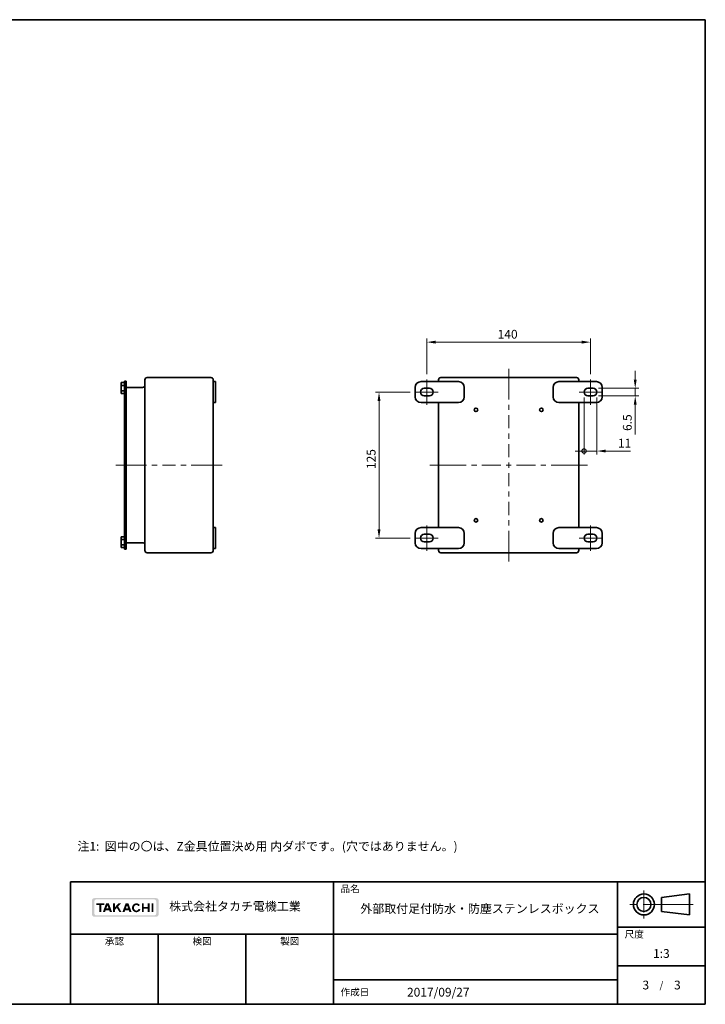
# Model space of a CAD drawing. Units: millimetres. Extents: x 43 to 3663, y 24 to 867.
# Drawn here: x 3076 to 3663, y 24 to 867 of the extents above; entities that cross this region are included whole.
import ezdxf
from ezdxf.enums import TextEntityAlignment as Align

# ---------------------------------------------------------------- set-up
doc = ezdxf.new("R2010")
doc.units = ezdxf.units.MM
doc.header["$LTSCALE"] = 3
doc.linetypes.add('CHAIN', pattern=[0.35429999999999995, 0.2362, -0.0295, 0.0591, -0.0295])
doc.layers.get('Defpoints').update_dxf_attribs({"lineweight": 25})
for name, color, linetype, lineweight in [('Border (ISO)', 7, 'Continuous', 35), ('Centerline (ISO)', 131, 'Continuous', 18), ('Dimension (ISO)', 7, 'Continuous', 18), ('Dimension (ISO) @ 1', 7, 'Continuous', 18), ('Hatch (ISO)', 1, 'Continuous', 18), ('Symbol (ISO)', 7, 'Continuous', 18), ('Title (ISO)', 7, 'Continuous', 35), ('Visible (ISO)', 7, 'Continuous', 35)]:
    doc.layers.add(name, color=color, linetype=linetype, lineweight=lineweight)
doc.styles.add('Note Text (TK)', font='txt')
doc.dimstyles.new('Default - Method 1b (TK)', dxfattribs={"dimscale": 3, "dimtxt": 2.5, "dimasz": 2.5, "dimexe": 1, "dimexo": 1.499999999999999, "dimgap": 1, "dimtad": 1, "dimtoh": 1, "dimrnd": 1e-08, "dimdsep": 46, "dimtxsty": 'Note Text (TK)', "dimcen": 0.09, "dimdle": 5, "dimclrd": 100, "dimclre": 100, "dimclrt": 7, "dimadec": 1, "dimazin": 1, "dimtfac": 1, "dimtmove": 0, "dimatfit": 3, "dimfxl": 1, "dimtolj": 1, "dimlwd": -1, "dimlwe": -1, "dimarcsym": 0})

# ---------------------------------------------------------------- blocks, each defined once
blk = doc.blocks.new('図面枠 tk図枠')
at = {"layer": 'Border (ISO)'}
for p, q in [((14.49999999999999, 289), (405.4999999999999, 289)), ((14.49999999999999, 289), (14.50000000000001, 8.000000000000007)), ((405.4999999999999, 289), (405.4999999999999, 8.000000000000007)), ((14.50000000000001, 8.000000000000007), (405.4999999999999, 8.000000000000007))]:
    blk.add_line(p, q, dxfattribs=at)
blk = doc.blocks.new('表題欄 tk表題欄')
at = {"layer": 'Hatch (ISO)'}
h = blk.add_hatch(color=256, dxfattribs=at)
edge = h.paths.add_edge_path(flags=0)
edge.add_arc((98.49187810533729, 235.659481084801), 0.5958259999999996, 269.9999999999915, 360)
edge.add_line((99.08770410533732, 235.659481084801), (99.08770410533728, 239.0711970848007))
edge.add_arc((98.49187810533729, 239.0711970848009), 0.5958259999999996, 0, 90.00000000000855)
edge.add_line((98.4918781053372, 239.6670230848009), (82.05361010533736, 239.6670230848008))
edge.add_arc((82.05361010533733, 239.0711970848008), 0.5958259999999996, 89.9999999999983, 180)
edge.add_line((81.45778410533734, 239.0711970848008), (81.45778410533713, 235.6594810848011))
edge.add_arc((82.05361010533711, 235.6594810848007), 0.5958259999999996, 180, 270.0000000000222)
edge.add_line((82.05361010533736, 235.0636550848007), (98.4918781053372, 235.0636550848009))
edge = h.paths.add_edge_path()
edge.add_line((80.75585210533734, 239.3160570848008), (80.75585210533734, 235.414621084801))
edge.add_arc((81.45778410533724, 235.4146210848009), 0.7019319999998935, 180, 270.0000000000072)
edge.add_line((81.45778410533734, 234.7126890848011), (99.08770410533731, 234.7126890848011))
edge.add_arc((99.08770410533731, 235.4146210848009), 0.7019319999998921, 270, 360)
edge.add_line((99.78963610533718, 235.414621084801), (99.78963610533728, 239.3160570848009))
edge.add_arc((99.0877041053374, 239.316057084801), 0.7019319999998921, 0, 90.00000000001015)
edge.add_line((99.08770410533727, 240.0179890848008), (81.45778410533734, 240.0179890848008))
edge.add_arc((81.45778410533734, 239.3160570848008), 0.7019319999999984, 90.00000000000146, 180)
for points in [[(81.98831410533735, 238.5080190848011), (81.98831410533735, 238.018299084801), (82.83716210533731, 238.018299084801), (82.83716210533731, 236.018609084801), (83.42482610533735, 236.018609084801), (83.42482610533735, 238.018299084801), (84.27367410533734, 238.018299084801), (84.27367410533734, 238.5080190848011)], [(88.60057971385685, 236.018609084801), (87.85996861799809, 237.2522855485187), (87.33442410533738, 236.6850786020424), (87.33442410533738, 236.018609084801), (86.81205610533735, 236.018609084801), (86.81205610533735, 238.5080190848011), (87.33442410533738, 238.5080190848011), (87.33442410533738, 237.4598137166482), (88.30563678669888, 238.5080190848011), (89.02346612707649, 238.5080190848011), (88.2357554429587, 237.6578627972141), (89.2198461053373, 236.018609084801)], [(95.00793061474837, 238.5080190848011), (95.00793061474837, 236.018609084801), (95.52621761474842, 236.018609084801), (95.52621761474842, 237.018454084801), (96.6852216147484, 237.018454084801), (96.6852216147484, 236.018609084801), (97.20350861474839, 236.018609084801), (97.20350861474839, 238.5080190848011), (96.6852216147484, 238.5080190848011), (96.6852216147484, 237.5081740848009), (95.52621761474842, 237.5081740848009), (95.52621761474842, 238.5080190848011)], [(97.75852461474844, 238.5080190848011), (97.75852461474844, 236.018609084801), (98.2808926147485, 236.018609084801), (98.2808926147485, 238.5080190848011)]]:
    blk.add_hatch(color=256, dxfattribs=at).paths.add_polyline_path(points)
h = blk.add_hatch(color=256, dxfattribs=at)
h.paths.add_polyline_path([(85.50670817746851, 237.071507084801), (84.86892803320622, 237.071507084801), (85.18781810533736, 237.9399130848009)], flags=0)
h.paths.add_polyline_path([(85.69553136435374, 236.557301084801), (84.68010484632094, 236.557301084801), (84.48229007910783, 236.018609084801), (83.86557410533733, 236.018609084801), (84.77971810533734, 238.5080190848011), (85.5959181053373, 238.5080190848011), (86.51006210533728, 236.018609084801), (85.8933461315668, 236.018609084801)])
h = blk.add_hatch(color=256, dxfattribs=at)
h.paths.add_polyline_path([(90.44357403320625, 237.071507084801), (91.08135417746848, 237.071507084801), (90.76246410533739, 237.9399130848009)], flags=0)
h.paths.add_polyline_path([(90.05693607910783, 236.018609084801), (90.25475084632097, 236.557301084801), (91.27017736435366, 236.557301084801), (91.46799213156682, 236.018609084801), (92.08470810533723, 236.018609084801), (91.17056410533733, 238.5080190848011), (90.35436410533732, 238.5080190848011), (89.44022010533736, 236.018609084801)])
h = blk.add_hatch(color=256, dxfattribs=at)
edge = h.paths.add_edge_path()
edge.add_arc((93.43960010533709, 237.2633140848011), 1.273272000000011, 38.55054079078439, 336.5820184016556)
edge.add_line((94.60799261474826, 236.7572700848011), (94.08905664575232, 236.9820271175443))
edge.add_ellipse((93.43960010533733, 237.2633140848011), major_axis=(0, -0.7998759999999119), ratio=0.8673469387756529, start_angle=128.5505407907963, end_angle=426.582018401653, ccw=False)
edge.add_line((94.01031636278756, 237.7181048319737), (94.43537358897211, 238.0568232248073))
at = {"layer": 'Title (ISO)'}
for p, q in [((74.6650848667923, 244.7154522744663), (255.6650848667923, 244.7154522744663)), ((74.6650848667923, 209.7154522744663), (74.6650848667923, 244.7154522744663)), ((149.6650848667923, 244.7154522744663), (149.6650848667923, 209.7154522744663)), ((230.6650848667923, 244.7154522744663), (230.6650848667923, 209.7154522744663)), ((255.6650848667923, 244.7154522744663), (255.6650848667923, 209.7154522744663)), ((243.1650848667923, 240.2154522744663), (251.1650848667923, 241.2154522744664)), ((243.1650848667923, 240.2154522744663), (243.1650848667923, 236.2154522744663)), ((251.1650848667923, 235.2154522744664), (251.1650848667923, 241.2154522744664)), ((243.1650848667923, 236.2154522744663), (251.1650848667923, 235.2154522744664)), ((230.6650848667923, 231.7154522744663), (255.6650848667923, 231.7154522744663)), ((74.6650848667923, 229.7154522744663), (230.6650848667923, 229.7154522744663)), ((99.66508486679231, 229.7154522744663), (99.66508486679231, 209.7154522744663)), ((124.6650848667923, 229.7154522744663), (124.6650848667923, 209.7154522744663)), ((230.6650848667923, 220.7154522744663), (255.6650848667923, 220.7154522744663)), ((149.6650848667923, 216.7154522744663), (230.6650848667923, 216.7154522744663)), ((255.6650848667923, 209.7154522744663), (74.66508486679228, 209.7154522744663))]:
    blk.add_line(p, q, dxfattribs=at)
at = {"layer": 'Title (ISO)', "color": 4, "linetype": 'CHAIN', "lineweight": 18, "ltscale": 8.889559745788574}
blk.add_line((238.1650848667923, 242.2154522744663), (238.1650848667923, 234.2154522744663), dxfattribs=at)
at = {"layer": 'Title (ISO)', "color": 4, "linetype": 'CHAIN', "lineweight": 18, "ltscale": 20.00163269042969}
blk.add_line((252.1650848667923, 238.2154522744663), (234.1650848667923, 238.2154522744664), dxfattribs=at)
at = {"layer": 'Title (ISO)'}
for radius in [3, 2]:
    blk.add_circle((238.1650848667923, 238.2154522744663), radius, dxfattribs=at)
at = {"layer": 'Title (ISO)', "color": 1, "char_height": 2.000000029802322, "line_spacing_factor": 1.5, "style": 'Note Text (TK)'}
for s, insert, width, attachment_point in [('\\fＭＳ Ｐゴシック|b0|i0;品名', (151.6650848667923, 242.7154522744663), 5.988304018974304, 4), ('\\fＭＳ Ｐゴシック|b0|i0;尺度', (232.6650848667923, 229.7154522744663), 5.988304018974304, 4), ('\\fＭＳ Ｐゴシック|b0|i0;承認', (87.16508486679228, 227.7154522744663), 5.988304018974304, 5), ('\\fＭＳ Ｐゴシック|b0|i0;検図', (112.1650848667923, 227.7154522744663), 5.988304018974304, 5), ('\\fＭＳ Ｐゴシック|b0|i0;製図', (137.1650848667923, 227.7154522744663), 5.988304018974304, 5), ('\\fＭＳ Ｐゴシック|b0|i0;作成日', (151.6650848667923, 213.2154522744662), 8.982455730438232, 4)]:
    blk.add_mtext(s, dxfattribs=dict(at, insert=insert, width=width, attachment_point=attachment_point))
at = {"layer": 'Title (ISO)', "color": 7, "line_spacing_factor": 1.5, "style": 'Note Text (TK)'}
for s, insert, char_height, attachment_point in [('株式会社タカチ電機工業', (102.7896361053372, 237.3602095573245), 2.5, 4), ('\\fＭＳ Ｐゴシック|b0|i0;/', (243.1650848667923, 215.2154522744663), 2.000000029802322, 5)]:
    blk.add_mtext(s, dxfattribs=dict(at, insert=insert, char_height=char_height, attachment_point=attachment_point))
at = {"layer": 'Title (ISO)', "color": 7, "style": 'Note Text (TK)'}
for tag, p in [('<品名>_001', (157.2957666794708, 235.7665885978864)), ('<尺度>_001', (240.7787211622728, 222.9654522744663)), ('<ページ_No.>_001', (238.0542893895988, 213.9654522744663)), ('<総ページ数>_001', (246.7559939306084, 213.9654522744663)), ('作成日_001', (170.6167891419516, 211.9228386002147))]:
    blk.add_attdef(tag, p, '', height=2.5, dxfattribs=at)
blk.add_attdef('<承認>', text='', height=2.5, dxfattribs=at).set_placement((87.16508486679228, 217.7154522744662), align=Align.MIDDLE_CENTER)
blk = doc.blocks.new('*D97')
at = {"layer": 'Defpoints', "color": 0}
for p in [(3564.304363870094, 590.9370453736844), (3424.304363870096, 558.8844701687409), (3564.304363870094, 558.8844701687409)]:
    blk.add_point(p, dxfattribs=at)
at = {"layer": 'Dimension (ISO)', "color": 100}
for p, q in [((3424.304363870096, 563.3844701687409), (3424.304363870096, 593.9370453736844)), ((3431.804363870096, 590.9370453736844), (3556.804363870094, 590.9370453736844)), ((3564.304363870094, 563.3844701687409), (3564.304363870094, 593.9370453736844))]:
    blk.add_line(p, q, dxfattribs=at)
for points in [[(3431.804363870096, 592.1870453736844), (3431.804363870096, 589.6870453736844), (3424.304363870096, 590.9370453736844)], [(3556.804363870094, 592.1870453736844), (3556.804363870094, 589.6870453736844), (3564.304363870094, 590.9370453736844)]]:
    blk.add_solid(points, dxfattribs=at)
at = {"layer": 'Dimension (ISO)', "color": 7, "insert": (3484.924872716353, 597.6870453736844), "char_height": 7.5, "attachment_point": 4, "style": 'Note Text (TK)'}
blk.add_mtext('\\A1;140', dxfattribs=at)
blk = doc.blocks.new('*D96')
at = {"layer": 'Defpoints', "color": 0}
for p in [(3414.554363870096, 548.1344701687407), (3383.375521513685, 423.1344701687409), (3414.554363870096, 423.1344701687409)]:
    blk.add_point(p, dxfattribs=at)
at = {"layer": 'Dimension (ISO)', "color": 100}
for p, q in [((3410.054363870095, 548.1344701687407), (3380.375521513685, 548.1344701687407)), ((3383.375521513685, 540.6344701687408), (3383.375521513685, 430.6344701687408)), ((3410.054363870095, 423.1344701687409), (3380.375521513685, 423.1344701687409))]:
    blk.add_line(p, q, dxfattribs=at)
for points in [[(3382.125521513684, 540.6344701687408), (3384.625521513684, 540.6344701687408), (3383.375521513685, 548.1344701687407)], [(3382.125521513684, 430.6344701687408), (3384.625521513684, 430.6344701687408), (3383.375521513685, 423.1344701687409)]]:
    blk.add_solid(points, dxfattribs=at)
at = {"layer": 'Dimension (ISO)', "color": 7, "insert": (3376.625521513684, 482.313292606686), "char_height": 7.5, "attachment_point": 4, "rotation": 90, "style": 'Note Text (TK)'}
blk.add_mtext('\\A1;125', dxfattribs=at)
blk = doc.blocks.new('*D95')
at = {"layer": 'Defpoints', "color": 0}
for p in [(3566.554363870094, 551.3844701687409), (3566.554363870094, 544.8844701687407), (3602.554363870094, 544.8844701687407)]:
    blk.add_point(p, dxfattribs=at)
at = {"layer": 'Dimension (ISO)', "color": 100}
for p, q in [((3602.554363870094, 558.8844701687409), (3602.554363870094, 566.3844701687408)), ((3571.054363870094, 551.3844701687409), (3605.554363870094, 551.3844701687409)), ((3602.554363870094, 551.3844701687409), (3602.554363870094, 544.8844701687407)), ((3571.054363870094, 544.8844701687407), (3605.554363870094, 544.8844701687407)), ((3602.554363870094, 537.3844701687407), (3602.554363870094, 511.9100381721255))]:
    blk.add_line(p, q, dxfattribs=at)
for points in [[(3601.304363870094, 558.8844701687409), (3603.804363870094, 558.8844701687409), (3602.554363870094, 551.3844701687409)], [(3601.304363870094, 537.3844701687407), (3603.804363870094, 537.3844701687407), (3602.554363870094, 544.8844701687407)]]:
    blk.add_solid(points, dxfattribs=at)
at = {"layer": 'Dimension (ISO)', "color": 7, "insert": (3595.804363870094, 514.9100381721261), "char_height": 7.5, "attachment_point": 4, "rotation": 90, "style": 'Note Text (TK)'}
blk.add_mtext('\\A1;6.5', dxfattribs=at)
blk = doc.blocks.new('_DotSmall')
at = {"color": 0, "linetype": 'ByBlock', "const_width": 0.5}
blk.add_lwpolyline([(-0.0625, 0, 1), (0.0625, 0, 1)], format="xyb", close=True, dxfattribs=at)
blk = doc.blocks.new('*D94')
at = {"layer": 'Defpoints', "color": 0}
for p in [(3558.804363870094, 548.1344701687407), (3569.804363870094, 548.1344701687407), (3569.804363870094, 497.6761474254838)]:
    blk.add_point(p, dxfattribs=at)
at = {"layer": 'Dimension (ISO)', "color": 100}
for p, q in [((3558.804363870094, 543.6344701687407), (3558.804363870094, 494.6761474254838)), ((3569.804363870094, 543.6344701687407), (3569.804363870094, 494.6761474254838)), ((3558.804363870094, 497.6761474254838), (3551.304363870094, 497.6761474254838)), ((3558.804363870094, 497.6761474254838), (3569.804363870094, 497.6761474254838)), ((3577.304363870094, 497.6761474254838), (3598.517432166846, 497.6761474254838))]:
    blk.add_line(p, q, dxfattribs=at)
blk.add_solid([(3577.304363870094, 498.9261474254838), (3577.304363870094, 496.4261474254838), (3569.804363870094, 497.6761474254838)], dxfattribs=at)
at = {"layer": 'Dimension (ISO)', "color": 100, "xscale": 7.5, "yscale": 7.5, "zscale": 7.5}
blk.add_blockref('_DotSmall', (3558.804363870094, 497.6761474254838), dxfattribs=at)
at = {"layer": 'Dimension (ISO)', "color": 7, "insert": (3587.804363985028, 504.4261474254838), "char_height": 7.5, "attachment_point": 4, "style": 'Note Text (TK)'}
blk.add_mtext('\\A1;11', dxfattribs=at)

msp = doc.modelspace()

# ---------------------------------------------------------------- linework, layer by layer
at = {"layer": 'Centerline (ISO)'}
for p, q in [((3494.304363870093, 560.6344701687409), (3494.304363870093, 568.1344701687408)), ((3424.304363870096, 551.3844701687409), (3424.304363870096, 558.8844701687409)), ((3494.304363870093, 560.6344701687409), (3494.304363870093, 553.1344701687409)), ((3564.304363870094, 551.3844701687409), (3564.304363870094, 558.8844701687409)), ((3424.304363870096, 544.8844701687407), (3424.304363870096, 537.3844701687407)), ((3564.304363870094, 544.8844701687407), (3564.304363870094, 537.3844701687407)), ((3165.762861562309, 485.6344701687408), (3158.262861562309, 485.6344701687408)), ((3165.762861562309, 485.6344701687408), (3173.262861562309, 485.6344701687408)), ((3241.562861562309, 485.6344701687408), (3234.062861562309, 485.6344701687408)), ((3241.562861562309, 485.6344701687408), (3249.06286156231, 485.6344701687408)), ((3434.304363870093, 485.6344701687408), (3426.804363870092, 485.6344701687408)), ((3434.304363870093, 485.6344701687408), (3441.804363870093, 485.6344701687408)), ((3554.304363870092, 485.6344701687408), (3546.804363870093, 485.6344701687408)), ((3554.304363870092, 485.6344701687408), (3561.804363870093, 485.6344701687408)), ((3424.304363870096, 426.3844701687409), (3424.304363870096, 433.8844701687409)), ((3564.304363870095, 426.3844701687408), (3564.304363870095, 433.8844701687408)), ((3424.304363870096, 419.8844701687408), (3424.304363870096, 412.3844701687408)), ((3494.304363870093, 410.6344701687408), (3494.304363870093, 418.1344701687408)), ((3564.304363870095, 419.8844701687408), (3564.304363870095, 412.3844701687408)), ((3494.304363870093, 410.6344701687408), (3494.304363870093, 403.1344701687408))]:
    msp.add_line(p, q, dxfattribs=at)
at = {"layer": 'Centerline (ISO)', "linetype": 'Continuous'}
for p, q in [((3414.554363870096, 548.1344701687407), (3422.054363870096, 548.1344701687407)), ((3422.054363870096, 548.1344701687407), (3426.554363870096, 548.1344701687407)), ((3424.304363870096, 551.3844701687409), (3424.304363870096, 544.8844701687407)), ((3426.554363870096, 548.1344701687407), (3434.054363870096, 548.1344701687407)), ((3494.304363870093, 553.1344701687409), (3494.304363870093, 541.8844701687409)), ((3554.554363870094, 548.1344701687407), (3562.054363870094, 548.1344701687407)), ((3562.054363870094, 548.1344701687407), (3566.554363870094, 548.1344701687407)), ((3564.304363870094, 551.3844701687409), (3564.304363870094, 544.8844701687407)), ((3566.554363870094, 548.1344701687407), (3574.054363870094, 548.1344701687407)), ((3494.304363870093, 537.3844701687409), (3494.304363870093, 532.8844701687408)), ((3494.304363870093, 528.384470168741), (3494.304363870093, 517.1344701687409)), ((3494.304363870093, 512.6344701687409), (3494.304363870093, 508.134470168741)), ((3494.304363870093, 503.634470168741), (3494.304363870093, 492.3844701687411)), ((3173.262861562309, 485.6344701687408), (3184.529528228976, 485.6344701687408)), ((3189.029528228976, 485.6344701687408), (3193.529528228976, 485.6344701687408)), ((3198.029528228976, 485.6344701687408), (3209.296194895643, 485.6344701687408)), ((3213.796194895643, 485.6344701687408), (3218.296194895643, 485.6344701687408)), ((3222.796194895643, 485.6344701687408), (3234.062861562309, 485.6344701687408)), ((3441.804363870093, 485.6344701687408), (3457.929363870093, 485.6344701687408)), ((3462.429363870093, 485.6344701687408), (3466.929363870093, 485.6344701687408)), ((3471.429363870092, 485.6344701687408), (3487.554363870092, 485.6344701687408)), ((3492.054363870092, 485.6344701687408), (3496.554363870092, 485.6344701687408)), ((3494.304363870093, 487.8844701687411), (3494.304363870093, 483.3844701687412)), ((3501.054363870093, 485.6344701687408), (3517.179363870092, 485.6344701687408)), ((3521.679363870092, 485.6344701687408), (3526.179363870092, 485.6344701687408)), ((3530.679363870092, 485.6344701687408), (3546.804363870093, 485.6344701687408)), ((3494.304363870093, 478.8844701687412), (3494.304363870093, 467.6344701687411)), ((3494.304363870093, 463.1344701687411), (3494.304363870093, 458.6344701687411)), ((3494.304363870093, 454.1344701687411), (3494.304363870093, 442.8844701687411)), ((3494.304363870093, 438.3844701687411), (3494.304363870093, 433.8844701687411)), ((3414.554363870096, 423.1344701687409), (3422.054363870096, 423.1344701687409)), ((3422.054363870096, 423.1344701687409), (3426.554363870096, 423.1344701687409)), ((3424.304363870096, 426.3844701687409), (3424.304363870096, 419.8844701687408)), ((3426.554363870096, 423.1344701687409), (3434.054363870096, 423.1344701687409)), ((3494.304363870093, 429.3844701687411), (3494.304363870093, 418.1344701687408)), ((3554.554363870094, 423.1344701687409), (3562.054363870094, 423.1344701687409)), ((3562.054363870094, 423.1344701687409), (3566.554363870094, 423.1344701687409)), ((3564.304363870095, 426.3844701687408), (3564.304363870095, 419.8844701687408)), ((3566.554363870094, 423.1344701687409), (3574.054363870094, 423.1344701687409))]:
    msp.add_line(p, q, dxfattribs=at)
at = {"layer": 'Visible (ISO)'}
for p, q in [((3165.762861562309, 551.6344701687408), (3165.762861562307, 557.6344701687409)), ((3166.962861562307, 557.6344701687409), (3165.762861562307, 557.6344701687409)), ((3166.962861562307, 557.6344701687409), (3166.962861562309, 551.6344701687408)), ((3183.062861562309, 558.6344701687409), (3183.062861562309, 412.6344701687408)), ((3239.562861562309, 560.6344701687409), (3185.062861562309, 560.6344701687409)), ((3241.562861562309, 557.134470168741), (3241.562861562309, 558.6344701687409)), ((3243.562861562315, 557.134470168741), (3241.562861562315, 557.134470168741)), ((3241.562861562315, 557.134470168741), (3241.562861562317, 552.1344701687387)), ((3243.562861562315, 557.134470168741), (3243.562861562316, 552.1344701687387)), ((3419.304363870093, 557.134470168741), (3451.304363870095, 557.1344701687418)), ((3434.304363870093, 558.6344701687409), (3434.304363870093, 557.1344701687412)), ((3552.304363870093, 560.6344701687409), (3436.304363870092, 560.6344701687409)), ((3537.304363870095, 557.1344701687407), (3569.304363870093, 557.134470168741)), ((3554.304363870092, 557.1344701687409), (3554.304363870092, 558.6344701687409)), ((3165.762861562307, 556.2532723222577), (3162.762861562307, 556.2532723222577)), ((3162.762861562308, 553.9438712454993), (3162.762861562307, 556.2532723222577)), ((3165.762861562309, 553.9438712454993), (3162.762861562308, 553.9438712454993)), ((3162.762861562308, 549.3250690919823), (3162.762861562308, 553.9438712454993)), ((3165.762861562309, 549.3250690919823), (3162.762861562308, 549.3250690919823)), ((3162.762861562307, 547.0156680152237), (3162.762861562308, 549.3250690919823)), ((3165.762861562309, 419.6344701687409), (3165.762861562309, 551.6344701687408)), ((3181.062861562305, 552.0844701687408), (3166.962861562305, 552.0844701687408)), ((3166.962861562309, 551.6344701687408), (3166.962861562309, 419.6344701687409)), ((3241.562861562317, 544.1344701687382), (3241.562861562317, 552.1344701687387)), ((3243.562861562316, 544.1344701687382), (3243.562861562316, 552.1344701687387)), ((3414.304363870097, 544.1344701687382), (3414.304363870093, 552.1344701687387)), ((3422.054363870096, 551.3844701687409), (3426.554363870096, 551.3844701687409)), ((3456.304363870095, 552.1344701687418), (3456.304363870095, 544.1344701687407)), ((3532.304363870095, 544.1344701687399), (3532.304363870095, 552.1344701687409)), ((3562.054363870094, 551.3844701687409), (3566.554363870094, 551.3844701687409)), ((3574.304363870093, 552.1344701687432), (3574.304363870097, 544.1344701687428)), ((3165.762861562307, 547.0156680152237), (3162.762861562307, 547.0156680152237)), ((3241.562861562317, 544.1344701687383), (3241.562861562315, 539.1344701687406)), ((3243.562861562316, 544.1344701687383), (3243.562861562315, 539.1344701687406)), ((3426.554363870096, 544.8844701687407), (3422.054363870096, 544.8844701687407)), ((3566.554363870094, 544.8844701687407), (3562.054363870094, 544.8844701687407)), ((3241.562861562309, 432.1344701687411), (3241.562861562309, 539.1344701687406)), ((3243.562861562315, 539.1344701687406), (3241.562861562315, 539.1344701687406)), ((3451.304363870095, 539.1344701687407), (3419.304363870097, 539.1344701687406)), ((3434.304363870093, 539.1344701687406), (3434.304363870093, 432.1344701687414)), ((3569.304363870096, 539.1344701687406), (3537.304363870095, 539.1344701687399)), ((3554.304363870092, 432.1344701687409), (3554.304363870092, 539.1344701687402)), ((3243.562861562315, 432.1344701687411), (3241.562861562315, 432.1344701687411)), ((3241.562861562315, 432.1344701687411), (3241.562861562317, 427.1344701687389)), ((3243.562861562315, 432.1344701687411), (3243.562861562316, 427.1344701687389)), ((3419.304363870093, 432.1344701687411), (3451.304363870095, 432.1344701687417)), ((3537.304363870095, 432.1344701687408), (3569.304363870093, 432.1344701687411)), ((3165.762861562307, 424.2532723222579), (3162.762861562307, 424.2532723222579)), ((3162.762861562308, 421.9438712454993), (3162.762861562307, 424.2532723222579)), ((3165.762861562309, 421.9438712454993), (3162.762861562308, 421.9438712454993)), ((3162.762861562308, 417.3250690919823), (3162.762861562308, 421.9438712454993)), ((3241.562861562317, 419.1344701687383), (3241.562861562317, 427.1344701687389)), ((3243.562861562316, 419.1344701687383), (3243.562861562316, 427.1344701687389)), ((3414.304363870097, 419.1344701687383), (3414.304363870093, 427.1344701687389)), ((3422.054363870096, 426.3844701687409), (3426.554363870096, 426.3844701687409)), ((3456.304363870095, 427.1344701687417), (3456.304363870095, 419.1344701687408)), ((3532.304363870095, 419.1344701687399), (3532.304363870095, 427.1344701687408)), ((3562.054363870094, 426.3844701687408), (3566.554363870094, 426.3844701687408)), ((3574.304363870093, 427.1344701687433), (3574.304363870097, 419.1344701687429)), ((3165.762861562309, 417.3250690919823), (3162.762861562308, 417.3250690919823)), ((3162.762861562307, 415.0156680152238), (3162.762861562308, 417.3250690919823)), ((3165.762861562307, 415.0156680152238), (3162.762861562307, 415.0156680152238)), ((3165.762861562307, 413.6344701687408), (3165.762861562309, 419.6344701687409)), ((3165.762861562307, 413.6344701687408), (3166.962861562307, 413.6344701687408)), ((3166.962861562309, 419.6344701687409), (3166.962861562307, 413.6344701687408)), ((3181.062861562305, 419.1844701687408), (3166.962861562305, 419.1844701687408)), ((3241.562861562317, 419.1344701687383), (3241.562861562315, 414.1344701687406)), ((3241.562861562309, 412.6344701687408), (3241.562861562309, 414.1344701687406)), ((3243.562861562315, 414.1344701687406), (3241.562861562315, 414.1344701687406)), ((3243.562861562316, 419.1344701687383), (3243.562861562315, 414.1344701687406)), ((3451.304363870095, 414.1344701687408), (3419.304363870097, 414.1344701687406)), ((3426.554363870096, 419.8844701687408), (3422.054363870096, 419.8844701687408)), ((3434.304363870093, 414.1344701687407), (3434.304363870093, 412.6344701687408)), ((3569.304363870096, 414.1344701687406), (3537.304363870095, 414.1344701687399)), ((3554.304363870092, 412.6344701687408), (3554.304363870092, 414.1344701687403)), ((3566.554363870094, 419.8844701687408), (3562.054363870094, 419.8844701687408)), ((3185.062861562309, 410.6344701687408), (3239.562861562309, 410.6344701687408)), ((3436.304363870092, 410.6344701687408), (3552.304363870093, 410.6344701687408))]:
    msp.add_line(p, q, dxfattribs=at)
for centre in [(3466.304363870094, 532.9344701687407), (3522.304363870094, 532.9344701687407), (3466.304363870094, 438.3344701687408), (3522.304363870094, 438.3344701687408)]:
    msp.add_circle(centre, 1.5, dxfattribs=at)
for centre, radius, start, end in [((3185.062861562309, 558.6344701687409), 2.000000000000001, 90, 180), ((3239.562861562309, 558.6344701687409), 2.00000000000001, 0, 90), ((3419.304363870093, 552.134470168741), 5.000000000000008, 90, 180), ((3436.304363870092, 558.6344701687409), 1.999999999999983, 90, 180), ((3451.304363870095, 552.1344701687418), 5.000000000000014, 0, 90), ((3537.304363870095, 552.1344701687409), 5.000000000000008, 90, 180), ((3552.304363870093, 558.6344701687409), 1.999999999999983, 0, 90), ((3569.304363870093, 552.134470168741), 5.00000000000001, 0, 90), ((3181.062861562305, 554.0844701687408), 2, 269.9999999999739, 0), ((3422.054363870096, 548.1344701687407), 3.250000000000009, 90, 270), ((3426.554363870096, 548.1344701687407), 3.250000000000009, 270, 90), ((3562.054363870094, 548.1344701687407), 3.250000000000004, 90, 270), ((3566.554363870094, 548.1344701687407), 3.250000000000004, 270, 90), ((3419.304363870097, 544.1344701687406), 5.000000000000017, 180, 270), ((3451.304363870095, 544.1344701687407), 5.000000000000015, 270, 0), ((3537.304363870095, 544.1344701687399), 5.000000000000006, 180, 270), ((3569.304363870096, 544.1344701687404), 5.000000000000001, 270, 0), ((3419.304363870093, 427.1344701687411), 5, 90, 180), ((3451.304363870095, 427.1344701687418), 5.000000000000002, 0, 90), ((3537.304363870095, 427.1344701687408), 5.000000000000015, 90, 180), ((3569.304363870093, 427.134470168741), 5.000000000000015, 0, 90), ((3422.054363870096, 423.1344701687409), 3.250000000000002, 90, 270), ((3426.554363870096, 423.1344701687409), 3.250000000000002, 270, 90), ((3562.054363870094, 423.1344701687408), 3.250000000000008, 90, 270), ((3566.554363870094, 423.1344701687408), 3.250000000000007, 270, 90), ((3181.062861562305, 417.1844701687408), 2, 0, 90.00000000002605), ((3419.304363870097, 419.1344701687406), 5.000000000000007, 180, 270), ((3451.304363870095, 419.1344701687408), 5.000000000000006, 270, 0), ((3537.304363870095, 419.1344701687399), 5.000000000000012, 180, 270), ((3569.304363870096, 419.1344701687405), 5.000000000000007, 270, 0), ((3185.062861562309, 412.6344701687408), 2.000000000000019, 180, 270), ((3239.562861562309, 412.6344701687408), 2.00000000000001, 270, 0), ((3436.304363870092, 412.6344701687408), 1.999999999999983, 180, 270), ((3552.304363870093, 412.6344701687408), 1.999999999999983, 270, 0)]:
    msp.add_arc(centre, radius, start, end, dxfattribs=at)

# ---------------------------------------------------------------- block references
at = {"xscale": 3, "yscale": 3, "zscale": 3}
msp.add_blockref('図面枠 tk図枠', (2446.000001396706, 7.606593257e-07), dxfattribs=at)
ref = msp.add_blockref('表題欄 tk表題欄', (2895.50474679633, -605.1463560627395), dxfattribs=dict(xscale=3, yscale=3, zscale=3))
ref.add_attrib('<品名>_001', '外部取付足付防水・防塵ステンレスボックス', (3367.392046834742, 102.1534097309198), dxfattribs={"layer": 'Title (ISO)', "color": 7, "height": 7.5, "style": 'Note Text (TK)'})
ref.add_attrib('<尺度>_001', '1:3', (3617.840910283148, 63.75000076065933), dxfattribs={"layer": 'Title (ISO)', "color": 7, "height": 7.5, "style": 'Note Text (TK)'})
ref.add_attrib('作成日_001', '2017/09/27', (3407.355114222184, 30.62215973790469), dxfattribs={"layer": 'Title (ISO)', "color": 7, "height": 7.5, "style": 'Note Text (TK)'})
ref.add_attrib('<ページ_No.>_001', '3', (3608.772728588154, 36.75000076065926), dxfattribs={"layer": 'Title (ISO)', "color": 7, "height": 7.5, "style": 'Note Text (TK)'})
ref.add_attrib('<総ページ数>_001', '3', (3635.772728588154, 36.75000076065926), dxfattribs={"layer": 'Title (ISO)', "color": 7, "height": 7.5, "style": 'Note Text (TK)'})

# ---------------------------------------------------------------- texts
at = {"layer": 'Symbol (ISO)', "color": 7, "insert": (3125.398805019643, 158.3140717401542), "char_height": 7.5, "width": 336.2280750274658, "attachment_point": 4, "line_spacing_factor": 1.5, "style": 'Note Text (TK)'}
msp.add_mtext('{注1:  図中の〇は、Z金具位置決め用 内ダボです。(穴ではありません。)}', dxfattribs=at)

# ---------------------------------------------------------------- dimensions: what is measured, and where the dimension line sits
at = {"layer": 'Dimension (ISO) @ 1', "color": 100}
for base, p1, p2, angle, override, picture, middle in [((3564.304363870094, 590.9370453736844), (3424.304363870096, 558.8844701687409), (3564.304363870094, 558.8844701687409), 180, {"dimscale": 1, "dimtxt": 7.5, "dimasz": 7.5, "dimexe": 3, "dimexo": 4.499999999999999, "dimgap": 3, "dimtoh": 0, "dimdec": 2, "dimcen": 0.27, "dimtp": 0, "dimtm": 0, "dimtdec": 2, "dimtix": 0, "dimtofl": 0, "dimtmove": 0, "dimatfit": 1}, '*D97', (3492.339645443625, 590.9370453736844)), ((3602.554363870094, 544.8844701687407), (3566.554363870094, 551.3844701687409), (3566.554363870094, 544.8844701687407), 90, {"dimscale": 1, "dimtxt": 7.5, "dimasz": 7.5, "dimexe": 3, "dimexo": 4.499999999999999, "dimgap": 3, "dimtoh": 0, "dimdec": 2, "dimcen": 0.27, "dimtp": 0, "dimtm": 0, "dimtdec": 2, "dimtix": 0, "dimtofl": 1, "dimtmove": 0, "dimatfit": 1}, '*D95', (3602.554363870094, 520.897254081217)), ((3383.375521513685, 423.1344701687409), (3414.554363870096, 548.1344701687407), (3414.554363870096, 423.1344701687409), 90, {"dimscale": 1, "dimtxt": 7.5, "dimasz": 7.5, "dimexe": 3, "dimexo": 4.499999999999999, "dimgap": 3, "dimtoh": 0, "dimdec": 2, "dimcen": 0.27, "dimtp": 0, "dimtm": 0, "dimtdec": 2, "dimtix": 0, "dimtofl": 0, "dimtmove": 0, "dimatfit": 1}, '*D96', (3383.375521513685, 489.6428380612315)), ((3569.804363870094, 497.6761474254838), (3558.804363870094, 548.1344701687407), (3569.804363870094, 548.1344701687407), 180, {"dimscale": 1, "dimtxt": 7.5, "dimasz": 7.5, "dimexe": 3, "dimexo": 4.499999999999999, "dimgap": 3, "dimtoh": 0, "dimdec": 2, "dimblk1": 'DotSmall', "dimsah": 1, "dimcen": 0.27, "dimdle": 0, "dimtp": 0, "dimtm": 0, "dimtdec": 2, "dimtix": 0, "dimtofl": 1, "dimtmove": 0, "dimatfit": 1}, '*D94', (3591.660898075936, 497.6761474254838))]:
    dim = msp.add_linear_dim(base=base, p1=p1, p2=p2, angle=angle, dimstyle='Default - Method 1b (TK)', override=override, dxfattribs=at)
    dim.commit()
    dim.dimension.update_dxf_attribs({"geometry": picture, "text_midpoint": middle, "dimtype": 160})

doc.saveas('drawing.dxf')
